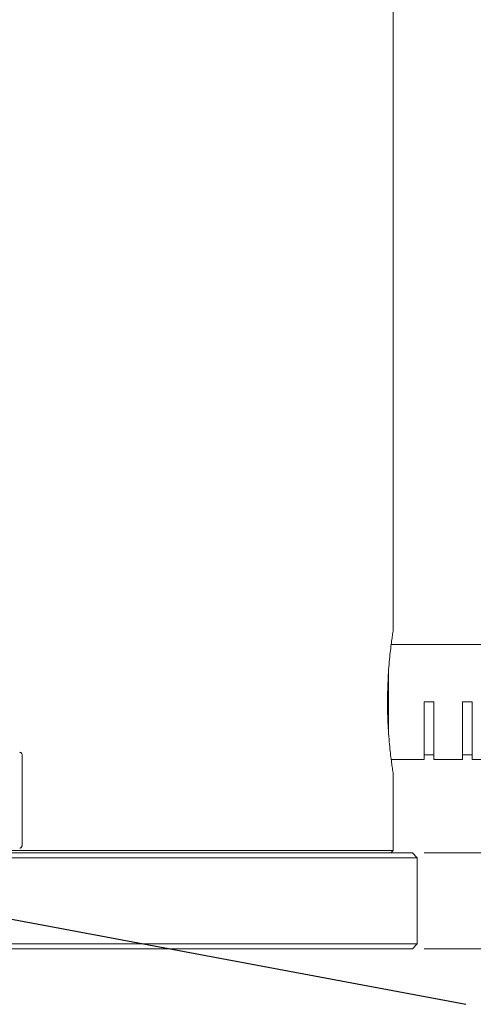
# Model space of a CAD drawing. Units: millimetres. Extents: x 0 to 1050, y 0 to 742.
# Drawn here: x 306 to 400, y 325 to 531 of the extents above; entities that cross this region are included whole.
import ezdxf

# ---------------------------------------------------------------- set-up
doc = ezdxf.new("R2010")
doc.units = ezdxf.units.MM
doc.header["$LTSCALE"] = 2.5
doc.linetypes.add('SLD-Durchgehend', pattern=[0])
doc.styles.add('SLDTEXTSTYLE0', font='ARIAL.TTF', dxfattribs={"width": 0.948})
doc.styles.get("Standard").update_dxf_attribs({"font": 'ARIAL.TTF'})
doc.dimstyles.new('SLDDIMSTYLE0', dxfattribs={"dimtxt": 0.18, "dimasz": 6.25, "dimexe": 0, "dimexo": 0.0625, "dimgap": 0, "dimtad": 0, "dimtih": 1, "dimtoh": 1, "dimdec": 0, "dimrnd": 1e-09, "dimzin": 0, "dimdsep": 46, "dimtxsty": 'STANDARD', "dimsah": 1, "dimcen": 0.09, "dimadec": 0, "dimazin": 0, "dimtfac": 6.25, "dimtdec": 0, "dimtofl": 0, "dimtmove": 0, "dimatfit": 3, "dimfxl": 1, "dimfrac": 2, "dimtolj": 1, "dimtzin": 0, "dimarcsym": 0})
doc.dimstyles.new('SLDDIMSTYLE1', dxfattribs={"dimtxt": 7.5, "dimasz": 6.25, "dimexe": 0, "dimexo": 0.0625, "dimgap": 1.875, "dimtad": 1, "dimdec": 3, "dimrnd": 1e-09, "dimzin": 12, "dimdsep": 46, "dimtxsty": 'SLDTEXTSTYLE0', "dimsah": 1, "dimcen": 0.09, "dimadec": 0, "dimazin": 3, "dimtfac": 1, "dimtdec": 3, "dimtofl": 0, "dimtmove": 0, "dimatfit": 3, "dimfxl": 1, "dimfrac": 2, "dimtolj": 1, "dimtzin": 12, "dimarcsym": 0})

# ---------------------------------------------------------------- blocks, each defined once
blk = doc.blocks.new('_D_4')
at = {"color": 7, "linetype": 'SLD-Durchgehend', "lineweight": 0}
for p, q in [((390.22, 356.7), (420.76, 356.7)), ((418.26, 356.7), (418.26, 336.7)), ((390.22, 336.7), (420.76, 336.7))]:
    blk.add_line(p, q, dxfattribs=at)
for points in [[(418.26, 356.7), (417.16, 350.45), (419.36, 350.45)], [(418.26, 336.7), (419.36, 342.95), (417.16, 342.95)]]:
    blk.add_solid(points, dxfattribs=at)
at = {"color": 7, "linetype": 'SLD-Durchgehend', "lineweight": 0, "insert": (408.6, 340.97), "char_height": 7.5, "attachment_point": 1, "rotation": 90, "style": 'SLDTEXTSTYLE0'}
blk.add_mtext('20', dxfattribs=at)

msp = doc.modelspace()

# ---------------------------------------------------------------- linework, layer by layer
at = {"color": 7, "linetype": 'SLD-Durchgehend', "lineweight": 15}
for p, q in [((383.7205, 403.1931), (383.7205, 610.2534)), ((425.7205, 400.2034), (383.2953, 400.2034)), ((390.2205, 388.2034), (392.2205, 388.2034)), ((390.2205, 388.2034), (390.2205, 376.2034)), ((392.2205, 388.2034), (392.2205, 376.2034)), ((398.2205, 388.2034), (398.2205, 376.2034)), ((400.2205, 388.2034), (398.2205, 388.2034)), ((400.2205, 388.2034), (400.2205, 376.2034)), ((306.1583, 377.2034), (306.1583, 358.2034)), ((383.2953, 376.2034), (390.2205, 376.2034)), ((390.2205, 377.2034), (392.2205, 377.2034)), ((392.2205, 376.2034), (398.2205, 376.2034)), ((398.2205, 377.2034), (400.2205, 377.2034)), ((400.2205, 376.2034), (406.2205, 376.2034)), ((383.7205, 357.2034), (383.7205, 373.2534)), ((388.7205, 355.7034), (188.7205, 355.7034)), ((189.7205, 356.7034), (387.7205, 356.7034)), ((288.7205, 357.2034), (383.7205, 357.2034)), ((383.2205, 356.7034), (383.7205, 357.2034)), ((388.7205, 355.7034), (387.7205, 356.7034)), ((388.7205, 355.7034), (388.7205, 337.7034)), ((188.7205, 337.7034), (388.7205, 337.7034)), ((388.7205, 337.7034), (387.7205, 336.7034)), ((387.7205, 336.7034), (189.7205, 336.7034))]:
    msp.add_line(p, q, dxfattribs=at)
at = {"color": 8, "linetype": 'SLD-Durchgehend', "lineweight": 0}
for p, q in [((382.7205, 394.2464), (382.7205, 388.2034)), ((382.7205, 388.2034), (382.7205, 382.213))]:
    msp.add_line(p, q, dxfattribs=at)
at = {"color": 7, "linetype": 'SLD-Durchgehend', "lineweight": 15}
for points, knots in [([(383.7126, 373.2534), (383.713, 373.2511), (383.7138, 373.2454), (383.6403, 373.7147), (383.5111, 374.5788), (383.3354, 375.8481), (383.1377, 377.4501), (382.9356, 379.3777), (382.7555, 381.5462), (382.6156, 383.9285), (382.5347, 386.4053), (382.5204, 388.948), (382.5737, 391.4327), (382.6886, 393.8426), (382.8504, 396.0748), (383.0443, 398.1113), (383.2464, 399.8647), (383.4366, 401.3054), (383.5924, 402.3774), (383.6892, 403.0064), (383.7303, 403.266), (383.7194, 403.1965), (383.7189, 403.1931)], [0, 0, 0, 0, 0.03495672, 0.0872012, 0.1409496, 0.19342393, 0.24738792, 0.30042198, 0.35498999, 0.40805344, 0.46268813, 0.51518622, 0.56922466, 0.62144927, 0.67516484, 0.7278288, 0.78199198, 0.83512605, 0.88981206, 0.94271824, 0.99719202, 1, 1, 1, 1]), ([(306.1583, 377.2034), (306.1529, 377.2596), (306.142, 377.372), (306.0573, 377.5219), (305.9325, 377.6349), (305.7942, 377.6949), (305.7028, 377.701), (305.6665, 377.7034)], [0, 0, 0, 0, 0.214693218, 0.429386443, 0.644079402, 0.858771327, 1, 1, 1, 1]), ([(305.6665, 357.7034), (305.7218, 357.7089), (305.8325, 357.72), (305.9798, 357.8062), (306.091, 357.933), (306.1499, 358.0736), (306.1559, 358.1665), (306.1583, 358.2034)], [0, 0, 0, 0, 0.214693029, 0.429386143, 0.644077712, 0.858769973, 1, 1, 1, 1])]:
    msp.add_open_spline(points, degree=3, knots=knots, dxfattribs=at)

# ---------------------------------------------------------------- dimensions: what is measured, and where the dimension line sits
at = {"color": 7, "linetype": 'SLD-Durchgehend', "lineweight": 0}
dim = msp.add_linear_dim(base=(418.264, 336.7034), p1=(387.7205, 356.7034), p2=(387.7205, 336.7034), angle=90, dimstyle='SLDDIMSTYLE1', dxfattribs=at)
dim.commit()
dim.dimension.update_dxf_attribs({"geometry": '_D_4', "text_midpoint": (418.264, 346.7034), "dimtype": 160})

# ---------------------------------------------------------------- leaders
at = {"color": 7, "linetype": 'Continuous', "lineweight": 0}
msp.add_leader([(291.2205, 345.26), (398.9123, 325.0981)], dimstyle='SLDDIMSTYLE0', dxfattribs=at)

doc.saveas('drawing.dxf')
